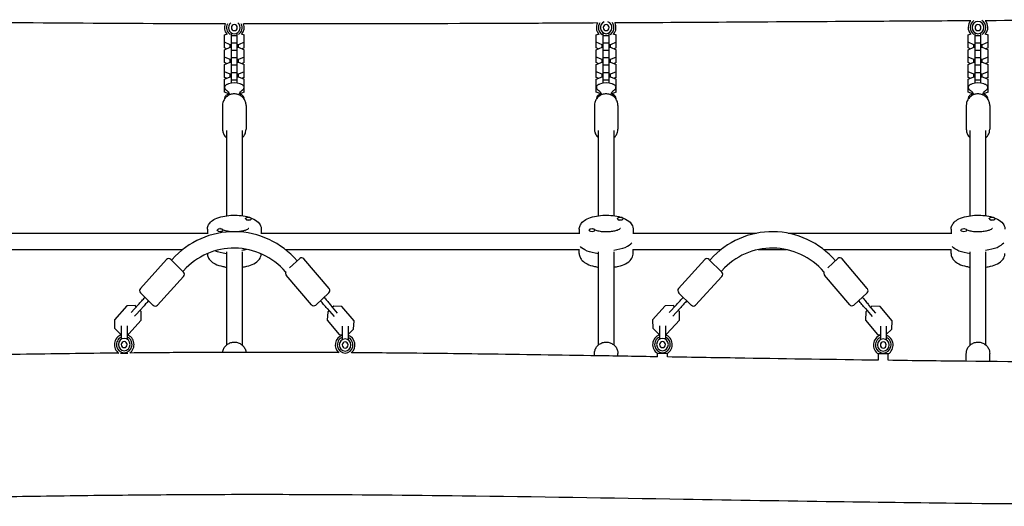
# Model space of a CAD drawing. Units: millimetres. Extents: x 27566 to 39535, y -5176 to 5154.
# Drawn here: x 34590 to 35601, y -34 to 466 of the extents above; entities that cross this region are included whole.
import ezdxf

# ---------------------------------------------------------------- set-up
doc = ezdxf.new("R2010")
doc.units = ezdxf.units.MM
doc.header["$LTSCALE"] = 20
doc.layers.add('554', color=7, linetype='Continuous', lineweight=25)
doc.layers.add('МАФЫ НАШИ', color=7, linetype='Continuous', lineweight=25)

# ---------------------------------------------------------------- blocks, each defined once
blk = doc.blocks.new('нгл7щ')
at = {"layer": 'МАФЫ НАШИ', "color": 18, "lineweight": 25}
for p, q in [((34800.2, 449.9), (34803.4, 451.2)), ((34800.2, 436.6), (34800.2, 449.9)), ((34807.4, 400.4), (34807.4, 452.1)), ((34807.4, 449.3), (34813.4, 449.3)), ((34813.4, 400.4), (34813.4, 452.1)), ((34817.4, 451.2), (34820.6, 449.9)), ((34820.6, 436.6), (34820.6, 449.9)), ((35181.8, 449.9), (35185, 451.2)), ((35181.8, 436.6), (35181.8, 449.9)), ((35189, 400.4), (35189, 452.1)), ((35189, 449.3), (35195, 449.3)), ((35195, 400.4), (35195, 452.1)), ((35199, 451.2), (35202.3, 449.9)), ((35202.3, 436.6), (35202.3, 449.9)), ((35563.4, 449.9), (35566.6, 451.2)), ((35563.4, 436.6), (35563.4, 449.9)), ((35570.6, 400.4), (35570.6, 452.1)), ((35570.6, 449.3), (35576.6, 449.3)), ((35576.6, 400.4), (35576.6, 452.1)), ((35580.6, 451.2), (35583.9, 449.9)), ((35583.9, 436.6), (35583.9, 449.9)), ((34806.2, 439.9), (34800.2, 442.4)), ((34800.2, 434.8), (34806.2, 437.3)), ((34802.3, 435.7), (34800.2, 436.6)), ((34800.2, 421.5), (34800.2, 434.8)), ((34807.4, 439.9), (34806.2, 439.9)), ((34806.2, 437.3), (34806.2, 439.9)), ((34806.2, 437.3), (34807.4, 437.3)), ((34807.4, 441.7), (34813.4, 441.7)), ((34814.6, 439.9), (34813.4, 439.9)), ((34813.4, 437.3), (34814.6, 437.3)), ((34820.6, 442.4), (34814.6, 439.9)), ((34814.6, 437.3), (34814.6, 439.9)), ((34814.6, 437.3), (34820.6, 434.8)), ((34820.6, 436.6), (34818.5, 435.7)), ((34820.6, 421.5), (34820.6, 434.8)), ((35187.8, 439.9), (35181.8, 442.4)), ((35181.8, 434.8), (35187.8, 437.3)), ((35183.9, 435.7), (35181.8, 436.6)), ((35181.8, 421.5), (35181.8, 434.8)), ((35189, 439.9), (35187.8, 439.9)), ((35187.8, 437.3), (35187.8, 439.9)), ((35187.8, 437.3), (35189, 437.3)), ((35189, 441.7), (35195, 441.7)), ((35196.3, 439.9), (35195, 439.9)), ((35195, 437.3), (35196.3, 437.3)), ((35202.3, 442.4), (35196.3, 439.9)), ((35196.3, 437.3), (35196.3, 439.9)), ((35196.3, 437.3), (35202.3, 434.8)), ((35202.3, 436.6), (35200.1, 435.7)), ((35202.3, 421.5), (35202.3, 434.8)), ((35569.4, 439.9), (35563.4, 442.4)), ((35563.4, 434.8), (35569.4, 437.3)), ((35565.6, 435.7), (35563.4, 436.6)), ((35563.4, 421.5), (35563.4, 434.8)), ((35570.6, 439.9), (35569.4, 439.9)), ((35569.4, 437.3), (35569.4, 439.9)), ((35569.4, 437.3), (35570.6, 437.3)), ((35570.6, 441.7), (35576.6, 441.7)), ((35577.9, 439.9), (35576.6, 439.9)), ((35576.6, 437.3), (35577.9, 437.3)), ((35583.9, 442.4), (35577.9, 439.9)), ((35577.9, 437.3), (35577.9, 439.9)), ((35577.9, 437.3), (35583.9, 434.8)), ((35583.9, 436.6), (35581.7, 435.7)), ((35583.9, 421.5), (35583.9, 434.8)), ((34806.2, 424.8), (34800.2, 427.2)), ((34807.4, 424.8), (34806.2, 424.8)), ((34806.2, 422.1), (34806.2, 424.8)), ((34807.4, 434.2), (34813.4, 434.2)), ((34807.4, 426.6), (34813.4, 426.6)), ((34814.6, 424.8), (34813.4, 424.8)), ((34820.6, 427.2), (34814.6, 424.8)), ((34814.6, 422.1), (34814.6, 424.8)), ((35187.8, 424.8), (35181.8, 427.2)), ((35189, 424.8), (35187.8, 424.8)), ((35187.8, 422.1), (35187.8, 424.8)), ((35189, 434.2), (35195, 434.2)), ((35189, 426.6), (35195, 426.6)), ((35196.3, 424.8), (35195, 424.8)), ((35202.3, 427.2), (35196.3, 424.8)), ((35196.3, 422.1), (35196.3, 424.8)), ((35569.4, 424.8), (35563.4, 427.2)), ((35570.6, 424.8), (35569.4, 424.8)), ((35569.4, 422.1), (35569.4, 424.8)), ((35570.6, 434.2), (35576.6, 434.2)), ((35570.6, 426.6), (35576.6, 426.6)), ((35577.9, 424.8), (35576.6, 424.8)), ((35583.9, 427.2), (35577.9, 424.8)), ((35577.9, 422.1), (35577.9, 424.8)), ((34800.2, 419.7), (34806.2, 422.1)), ((34802.3, 420.6), (34800.2, 421.5)), ((34800.2, 406.4), (34800.2, 419.7)), ((34806.2, 422.1), (34807.4, 422.1)), ((34807.4, 419.1), (34813.4, 419.1)), ((34813.4, 422.1), (34814.6, 422.1)), ((34814.6, 422.1), (34820.6, 419.7)), ((34820.6, 421.5), (34818.5, 420.6)), ((34820.6, 406.4), (34820.6, 419.7)), ((35181.8, 419.7), (35187.8, 422.1)), ((35183.9, 420.6), (35181.8, 421.5)), ((35181.8, 406.4), (35181.8, 419.7)), ((35187.8, 422.1), (35189, 422.1)), ((35189, 419.1), (35195, 419.1)), ((35195, 422.1), (35196.3, 422.1)), ((35196.3, 422.1), (35202.3, 419.7)), ((35202.3, 421.5), (35200.1, 420.6)), ((35202.3, 406.4), (35202.3, 419.7)), ((35563.4, 419.7), (35569.4, 422.1)), ((35565.6, 420.6), (35563.4, 421.5)), ((35563.4, 406.4), (35563.4, 419.7)), ((35569.4, 422.1), (35570.6, 422.1)), ((35570.6, 419.1), (35576.6, 419.1)), ((35576.6, 422.1), (35577.9, 422.1)), ((35577.9, 422.1), (35583.9, 419.7)), ((35583.9, 421.5), (35581.7, 420.6)), ((35583.9, 406.4), (35583.9, 419.7)), ((34806.2, 409.7), (34800.2, 412.1)), ((34800.2, 404.6), (34806.2, 407)), ((34802.3, 405.5), (34800.2, 406.4)), ((34800.2, 391.2), (34800.2, 404.6)), ((34807.4, 409.7), (34806.2, 409.7)), ((34806.2, 407), (34806.2, 409.7)), ((34806.2, 407), (34807.4, 407)), ((34807.4, 411.5), (34813.4, 411.5)), ((34814.6, 409.7), (34813.4, 409.7)), ((34813.4, 407), (34814.6, 407)), ((34820.6, 412.1), (34814.6, 409.7)), ((34814.6, 407), (34814.6, 409.7)), ((34814.6, 407), (34820.6, 404.6)), ((34820.6, 406.4), (34818.5, 405.5)), ((34820.6, 391.2), (34820.6, 404.6)), ((35187.8, 409.7), (35181.8, 412.1)), ((35181.8, 404.6), (35187.8, 407)), ((35183.9, 405.5), (35181.8, 406.4)), ((35181.8, 391.2), (35181.8, 404.6)), ((35189, 409.7), (35187.8, 409.7)), ((35187.8, 407), (35187.8, 409.7)), ((35187.8, 407), (35189, 407)), ((35189, 411.5), (35195, 411.5)), ((35196.3, 409.7), (35195, 409.7)), ((35195, 407), (35196.3, 407)), ((35202.3, 412.1), (35196.3, 409.7)), ((35196.3, 407), (35196.3, 409.7)), ((35196.3, 407), (35202.3, 404.6)), ((35202.3, 406.4), (35200.1, 405.5)), ((35202.3, 391.2), (35202.3, 404.6)), ((35569.4, 409.7), (35563.4, 412.1)), ((35563.4, 404.6), (35569.4, 407)), ((35565.6, 405.5), (35563.4, 406.4)), ((35563.4, 391.2), (35563.4, 404.6)), ((35570.6, 409.7), (35569.4, 409.7)), ((35569.4, 407), (35569.4, 409.7)), ((35569.4, 407), (35570.6, 407)), ((35570.6, 411.5), (35576.6, 411.5)), ((35577.9, 409.7), (35576.6, 409.7)), ((35576.6, 407), (35577.9, 407)), ((35583.9, 412.1), (35577.9, 409.7)), ((35577.9, 407), (35577.9, 409.7)), ((35577.9, 407), (35583.9, 404.6)), ((35583.9, 406.4), (35581.7, 405.5)), ((35583.9, 391.2), (35583.9, 404.6)), ((34800.6, 396.9), (34800.2, 397)), ((34807.4, 404), (34813.4, 404)), ((34820.6, 397), (34820.2, 396.9)), ((35182.2, 396.9), (35181.8, 397)), ((35189, 404), (35195, 404)), ((35202.3, 397), (35201.9, 396.9)), ((35563.8, 396.9), (35563.4, 397)), ((35570.6, 404), (35576.6, 404)), ((35583.9, 397), (35583.5, 396.9)), ((34804.8, 389.4), (34800.2, 391.2)), ((34820.6, 391.2), (34816, 389.4)), ((35186.4, 389.4), (35181.8, 391.2)), ((35202.3, 391.2), (35197.7, 389.4)), ((35568, 389.4), (35563.4, 391.2)), ((35583.9, 391.2), (35579.3, 389.4)), ((34798.3, 377.6), (34798.3, 353.1)), ((34822.5, 377.6), (34822.5, 353.1)), ((35180, 377.6), (35180, 353.1)), ((35204.1, 377.6), (35204.1, 353.1)), ((35561.6, 377.6), (35561.6, 353.1)), ((35585.7, 377.6), (35585.7, 353.1)), ((34802.4, 351.9), (34802.4, 264.3)), ((34818.4, 351.9), (34818.4, 264.3)), ((35184, 264.3), (35184, 351.9)), ((35200.1, 264.3), (35200.1, 351.9)), ((35565.6, 264.3), (35565.6, 351.9)), ((35581.7, 264.3), (35581.7, 351.9)), ((34821.9, 261.1), (34821.9, 261.3)), ((34823.1, 260), (34822.9, 260.1)), ((34828, 261.2), (34828, 261.3)), ((35203.6, 261.1), (35203.6, 261.3)), ((35204.7, 260), (35204.5, 260.1)), ((35209.6, 261.2), (35209.6, 261.3)), ((35585.2, 261.1), (35585.2, 261.3)), ((35586.3, 260), (35586.2, 260.1)), ((35591.2, 261.2), (35591.2, 261.3)), ((34456.4, 246.3), (34782.8, 246.3)), ((34782.8, 250.4), (34782.8, 245.6)), ((34792.8, 249.3), (34792.8, 249.5)), ((34798.9, 249.2), (34798.9, 249.5)), ((34838, 250.4), (34838, 245.6)), ((34838, 246.3), (35164.4, 246.3)), ((35164.4, 250.4), (35164.4, 245.6)), ((35174.4, 249.3), (35174.4, 249.5)), ((35180.5, 249.2), (35180.5, 249.5)), ((35219.6, 250.4), (35219.6, 245.6)), ((35219.6, 246.3), (35346.3, 246.3)), ((35378.7, 246.3), (35546, 246.3)), ((35546, 250.4), (35546, 245.6)), ((35556.1, 249.3), (35556.1, 249.5)), ((35562.1, 249.2), (35562.1, 249.5)), ((34456.2, 229.6), (34757.5, 229.6)), ((34782.8, 225.4), (34782.8, 225.5)), ((34802.4, 227.2), (34802.4, 131.5)), ((34818.4, 227.2), (34818.4, 131.5)), ((34862.8, 229.6), (35164.6, 229.6)), ((35164.4, 225.4), (35164.4, 229.6)), ((35184, 131.5), (35184, 227.2)), ((35200.1, 131.5), (35200.1, 227.2)), ((35219.5, 229.6), (35309.9, 229.6)), ((35219.6, 225.4), (35219.6, 229.6)), ((35347.9, 229.6), (35377.1, 229.6)), ((35415.1, 229.6), (35546.2, 229.6)), ((35546, 225.4), (35546, 229.6)), ((35565.6, 131.5), (35565.6, 227.2)), ((35581.7, 131.5), (35581.7, 227.2)), ((34714, 189.7), (34740.9, 219.3)), ((34758.3, 206.5), (34745.2, 219.4)), ((34746.6, 219.4), (34745.9, 218.7)), ((34877.5, 220.3), (34867.1, 210.8)), ((34907.7, 189.5), (34881.7, 220)), ((35266.3, 189.7), (35293.3, 219.3)), ((35310.7, 206.5), (35297.5, 219.4)), ((35299, 219.4), (35298.3, 218.7)), ((35429.8, 220.3), (35419.4, 210.8)), ((35460, 189.5), (35434.1, 220)), ((34758.3, 207.9), (34757.6, 207.2)), ((34889.6, 172.9), (34863.7, 203.4)), ((35310.6, 207.9), (35309.9, 207.2)), ((35442, 172.9), (35416, 203.4)), ((34731.5, 172.4), (34758.4, 202)), ((35283.8, 172.4), (35310.8, 202)), ((34714.1, 185.3), (34727.2, 172.3)), ((34893.9, 172.6), (34907.4, 185.1)), ((35266.4, 185.3), (35279.5, 172.3)), ((35446.2, 172.6), (35459.8, 185.1)), ((34708.6, 172), (34700.2, 171.7)), ((34711.7, 172.8), (34704.4, 164.8)), ((34709.8, 170.7), (34708.6, 172)), ((34916.4, 164.2), (34909.4, 172.5)), ((35261, 172), (35252.6, 171.7)), ((35264.1, 172.8), (35256.7, 164.8)), ((35262.2, 170.7), (35261, 172)), ((35468.8, 164.2), (35461.7, 172.5)), ((34700.2, 171.7), (34687.3, 157.6)), ((34708, 161.2), (34715.4, 169.2)), ((34714.7, 165.9), (34713.5, 167.2)), ((34714.9, 157.2), (34714.7, 165.9)), ((34905.6, 169.1), (34912.7, 160.8)), ((34906.2, 165.8), (34905.6, 157)), ((34907.4, 166.9), (34906.2, 165.8)), ((34912.5, 171.6), (34911.2, 170.4)), ((34920.8, 171), (34912.5, 171.6)), ((34933.3, 156.4), (34920.8, 171)), ((35252.6, 171.7), (35239.7, 157.6)), ((35260.4, 161.2), (35267.7, 169.2)), ((35267.1, 165.9), (35265.8, 167.2)), ((35267.3, 157.2), (35267.1, 165.9)), ((35458, 169.1), (35465, 160.8)), ((35458.5, 165.8), (35458, 157)), ((35459.8, 166.9), (35458.5, 165.8)), ((35464.8, 171.6), (35463.5, 170.4)), ((35473.2, 171), (35464.8, 171.6)), ((35485.6, 156.4), (35473.2, 171)), ((34687.3, 157.6), (34687.5, 148.8)), ((34702, 143), (34714.9, 157.2)), ((34905.6, 157), (34918.1, 142.4)), ((34932.7, 147.7), (34933.3, 156.4)), ((35239.7, 157.6), (35239.9, 148.8)), ((35254.4, 143), (35267.3, 157.2)), ((35458, 157), (35470.4, 142.4)), ((35485.1, 147.7), (35485.6, 156.4)), ((34687.5, 148.8), (34693.6, 142.8)), ((34693.6, 142.8), (34694.4, 142.8)), ((34694.4, 151.3), (34694.4, 137.4)), ((34700.4, 151.3), (34700.4, 137.4)), ((34700.4, 143), (34702, 143)), ((34918.1, 142.4), (34921.1, 142.2)), ((34921.1, 150.9), (34921.1, 137)), ((34927.1, 150.9), (34927.1, 137)), ((34927.1, 142.5), (34932.7, 147.7)), ((35239.9, 148.8), (35246, 142.8)), ((35246, 142.8), (35246.7, 142.8)), ((35246.7, 151.3), (35246.7, 137.4)), ((35252.8, 151.3), (35252.8, 137.4)), ((35252.8, 143), (35254.4, 143)), ((35470.4, 142.4), (35473.4, 142.2)), ((35473.4, 150.9), (35473.4, 137)), ((35479.4, 150.9), (35479.4, 137)), ((35479.4, 142.5), (35485.1, 147.7)), ((34701, 122.9), (34693.5, 122.9)), ((35180, 120.9), (35180, 122.7)), ((35204.1, 120.5), (35204.1, 122.7)), ((35254.8, 122.9), (35244.7, 122.9)), ((35244.7, 119.6), (35244.7, 122.9)), ((35254.8, 119.4), (35254.8, 122.9)), ((35481.4, 122.5), (35471.4, 122.5)), ((35471.4, 116.2), (35471.4, 122.5)), ((35481.4, 116.1), (35481.4, 122.5)), ((35561.6, 115.2), (35561.6, 122.7)), ((35585.7, 115), (35585.7, 122.7))]:
    blk.add_line(p, q, dxfattribs=at)
for centre, major_axis, ratio, start_param, end_param in [((34810.4, 457.5), (0, 10.5), 0.960738, 1.198786, 2.250167), ((34810.4, 457.5), (0, 8.36), 0.960738, 1.071519, 2.597017), ((34810.4, 457.5), (0, 6.27), 0.960738, 0.668545, 5.614395), ((34810.4, 457.5), (0, 3.14), 0.960738, -1.570796, 4.712389), ((34810.4, 457.5), (0, 8.36), 0.960738, 3.686169, 5.209949), ((34810.4, 457.5), (0, 10.5), 0.960738, 4.033019, 5.081184), ((35192, 457.5), (0, 10.5), 0.960738, 1.107781, 2.250167), ((35192, 457.5), (0, 8.36), 0.960738, 0.925709, 2.597017), ((35192, 457.5), (0, 6.27), 0.960738, 0.319848, 5.971686), ((35192, 457.5), (0, 3.14), 0.960738, 4.712389, 10.995574), ((35192, 457.5), (0, 8.36), 0.960738, 3.686169, 5.367034), ((35192, 457.5), (0, 10.5), 0.960738, 4.033019, 5.18543), ((35573.6, 457.5), (0, 10.5), 0.960738, 0.848236, 2.250167), ((35573.6, 457.5), (0, 8.36), 0.960738, 0.53857, 2.597017), ((35573.6, 457.5), (0, 6.27), 0.960738, -1.570796, 4.712389), ((35573.6, 457.5), (0, 3.14), 0.960738, -1.570796, 4.712389), ((35573.6, 457.5), (0, 8.36), 0.960738, 3.686169, 5.755873), ((35573.6, 457.5), (0, 10.5), 0.960738, 4.033019, 5.445934), ((34810.4, 379.7), (0, 20.9), 0.960738, -0.302291, 0.302291), ((35192, 379.7), (0, 20.9), 0.960738, -0.302291, 0.302291), ((35573.6, 379.7), (0, 20.9), 0.960738, -0.302291, 0.302291), ((34825, 261.3), (-3.01, 0), 0.406699, 3.141593, 6.283185), ((34825, 261.3), (-3.01, 0), 0.406699, 0, 3.141593), ((34825, 261), (-3.01, 0), 0.406699, 0.187182, 1.383614), ((35206.6, 261.3), (3.01, 0), 0.406699, 0, 3.141593), ((35206.6, 261.3), (-3.01, 0), 0.406699, 0, 3.141593), ((35206.6, 261), (3.01, 0), 0.406699, 3.328775, 4.525207), ((35588.2, 261.3), (-3.01, 0), 0.406699, 3.141593, 6.283185), ((35588.2, 261.3), (-3.01, 0), 0.406699, 0, 3.141593), ((35588.2, 261), (-3.01, 0), 0.406699, 0.187182, 1.383614), ((34810.1, 156.7), (0, 91.2), 0.960738, -0.833192, 0.811613), ((34795.8, 249.5), (-3.01, 0), 0.406699, 3.141593, 6.283185), ((34795.8, 249.5), (3.01, 0), 0.406699, 3.141593, 6.283185), ((35177.5, 249.5), (-3.01, 0), 0.406699, 3.141593, 6.283185), ((35177.5, 249.5), (-3.01, 0), 0.406699, 0, 3.141593), ((35362.5, 156.7), (0, 91.2), 0.960738, -0.833192, 0.811613), ((35559.1, 249.5), (3.01, 0), 0.406699, 0, 3.141593), ((35559.1, 249.5), (-3.01, 0), 0.406699, 0, 3.141593), ((35192, 239.8), (-27.6, 0), 0.406699, 1.856332, 2.856057), ((35192, 239.8), (-27.6, 0), 0.406699, 1.856332, 2.856057), ((35573.6, 239.8), (-27.6, 0), 0.406699, 1.856332, 2.856057), ((35573.6, 239.8), (-27.6, 0), 0.406699, 1.856332, 2.856057), ((34810.1, 156.7), (0, 74.4), 0.960738, -0.834617, 0.811613), ((34810.4, 239.8), (27.6, 0), 0.406699, -1.285261, -1.08982), ((34810.4, 239.8), (27.6, 0), 0.406699, -1.285261, -1.08982), ((35362.5, 156.7), (0, 74.4), 0.960738, -0.834617, 0.811613), ((34743.1, 217.1), (0, 3.14), 0.960738, -0.759183, 0.811613), ((34879.5, 218), (0, 3.14), 0.960738, -0.846449, 0.724347), ((35295.5, 217.1), (0, 3.14), 0.960738, -0.759183, 0.811613), ((35431.8, 218), (0, 3.14), 0.960738, -0.846449, 0.724347), ((34756.2, 204.2), (0, 3.14), 0.960738, 3.953206, 5.524002), ((34865.9, 205.5), (0, 3.14), 0.960738, 1.18565, 2.295143), ((35308.6, 204.2), (0, 3.14), 0.960738, 3.953206, 5.524002), ((35418.3, 205.5), (0, 3.14), 0.960738, 1.18565, 2.295143), ((34716.2, 187.6), (0, 3.14), 0.960738, 0.811613, 2.38241), ((34905.4, 187.4), (0, 3.14), 0.960738, 3.86594, 5.436736), ((35268.5, 187.6), (0, 3.14), 0.960738, 0.811613, 2.38241), ((35457.8, 187.4), (0, 3.14), 0.960738, 3.86594, 5.436736), ((34729.3, 174.6), (0, 3.14), 0.960738, 2.38241, 3.953206), ((34891.9, 175), (0, 3.14), 0.960738, 2.295143, 3.86594), ((35281.6, 174.6), (0, 3.14), 0.960738, 2.38241, 3.953206), ((35444.2, 175), (0, 3.14), 0.960738, 2.295143, 3.86594), ((34697.4, 132), (0, 10.5), 0.960738, 0.304693, 2.55154), ((34697.4, 132), (0, 10.5), 0.960738, 3.747267, 5.978493), ((34924.1, 131.6), (0, 10.5), 0.960738, 0.304693, 2.447272), ((34924.1, 131.6), (0, 10.5), 0.960738, 3.823746, 5.978493), ((35249.8, 132), (0, 10.5), 0.960738, 0.304693, 2.617994), ((35249.8, 132), (0, 10.5), 0.960738, 3.665191, 5.978493), ((35476.4, 131.6), (0, 10.5), 0.960738, 0.304693, 2.617994), ((35476.4, 131.6), (0, 10.5), 0.960738, 3.665191, 5.978493), ((34697.4, 132), (0, 8.36), 0.960738, 0.384397, 5.898789), ((34697.4, 132), (0, 6.27), 0.960738, -1.570796, 4.712389), ((34697.4, 132), (0, 3.14), 0.960738, -1.570796, 4.712389), ((34924.1, 131.6), (0, 8.36), 0.960738, 0.384397, 5.898789), ((34924.1, 131.6), (0, 6.27), 0.960738, -1.570796, 4.712389), ((34924.1, 131.6), (0, 3.14), 0.960738, -1.570796, 4.712389), ((35249.8, 132), (0, 8.36), 0.960738, 0.384397, 5.898789), ((35249.8, 132), (0, 6.27), 0.960738, 4.712389, 10.995574), ((35249.8, 132), (0, 3.14), 0.960738, 4.712389, 10.995574), ((35476.4, 131.6), (0, 8.36), 0.960738, 0.384397, 5.898789), ((35476.4, 131.6), (0, 6.27), 0.960738, 4.712389, 10.995574), ((35476.4, 131.6), (0, 3.14), 0.960738, 4.712389, 10.995574)]:
    blk.add_ellipse(centre, major_axis=major_axis, ratio=ratio, start_param=start_param, end_param=end_param, dxfattribs=at)
at = {"layer": 'МАФЫ НАШИ', "color": 18, "lineweight": 25, "extrusion": (0, 0, -1)}
for centre, major_axis, start_param, end_param in [((35192, 236), (-27.6, 0), -1.275619, -0.285536), ((35192, 236), (-27.6, 0), -1.275619, -0.285536), ((35573.6, 236), (27.6, 0), 1.865973, 2.856057), ((35573.6, 236), (27.6, 0), 1.865973, 2.856057), ((34810.4, 236), (27.6, 0), 1.865973, 2.379789), ((34810.4, 236), (27.6, 0), 1.865973, 2.379789)]:
    blk.add_ellipse(centre, major_axis=major_axis, ratio=0.406699, start_param=start_param, end_param=end_param, dxfattribs=at)
at = {"layer": 'МАФЫ НАШИ', "color": 18, "lineweight": 25}
for points, knots in [([(35948.9, 465.6), (35947, 465.6), (35945.2, 465.6), (35910.1, 465.6), (35876.8, 465.6), (35802.2, 465.5), (35760.9, 465.3), (35674.4, 465), (35629, 464.8), (35582.9, 464.5), (35582, 464.5), (35581.1, 464.5)], [470.341473, 470.341473, 470.341473, 470.341473, 475.801943, 475.801943, 575.316847, 575.316847, 698.573134, 698.573134, 833.962044, 833.962044, 836.58351, 836.58351, 836.58351, 836.58351]), ([(34801.2, 461.3), (34786.8, 461.3), (34772.3, 461.3), (34703.1, 461.6), (34648.3, 461.9), (34540.8, 462.6), (34488.1, 462.9), (34435.4, 463.4)], [1613.203043, 1613.203043, 1613.203043, 1613.203043, 1656.323364, 1656.323364, 1819.988838, 1819.988838, 1977.497267, 1977.497267, 1977.497267, 1977.497267]), ([(35183, 462.2), (35159.9, 462), (35136.9, 461.9), (35049.7, 461.5), (34985.6, 461.3), (34887.5, 461.2), (34853.6, 461.2), (34819.7, 461.3)], [1232.966813, 1232.966813, 1232.966813, 1232.966813, 1301.922352, 1301.922352, 1493.451431, 1493.451431, 1594.810364, 1594.810364, 1594.810364, 1594.810364]), ([(35566.1, 464.4), (35534.4, 464.2), (35502.7, 464), (35424.6, 463.6), (35378.3, 463.3), (35288.3, 462.7), (35244.7, 462.5), (35201, 462.2)], [851.513804, 851.513804, 851.513804, 851.513804, 946.264694, 946.264694, 1084.587389, 1084.587389, 1215.115106, 1215.115106, 1215.115106, 1215.115106]), ([(34804.4, 399.7), (34804, 399.5), (34803.5, 399.4), (34802.7, 399), (34802.4, 398.8), (34801.7, 398.4), (34801.4, 398.1), (34801, 397.6), (34800.8, 397.3), (34800.5, 396.7), (34800.4, 396.3), (34800.4, 396)], [2.2443873, 2.2443873, 2.2443873, 2.2443873, 2.4238284, 2.4238284, 2.6032694, 2.6032694, 2.7827105, 2.7827105, 2.9621516, 2.9621516, 3.1415927, 3.1415927, 3.1415927, 3.1415927]), ([(34800.4, 396), (34800.4, 395.7), (34800.4, 395.5), (34800.6, 395), (34800.7, 394.8), (34800.9, 394.4), (34801.1, 394.2), (34801.4, 393.9), (34801.6, 393.7), (34802, 393.4), (34802.2, 393.2), (34802.4, 393.1)], [3.1415927, 3.1415927, 3.1415927, 3.1415927, 3.262964, 3.262964, 3.3843354, 3.3843354, 3.5057068, 3.5057068, 3.6270781, 3.6270781, 3.7484495, 3.7484495, 3.7484495, 3.7484495]), ([(34820.4, 396), (34820.4, 396.3), (34820.3, 396.7), (34820, 397.3), (34819.8, 397.6), (34819.4, 398.1), (34819.1, 398.4), (34818.4, 398.8), (34818.1, 399), (34817.3, 399.4), (34816.8, 399.5), (34816.4, 399.7)], [0, 0, 0, 0, 0.1794411, 0.1794411, 0.3588821, 0.3588821, 0.5383232, 0.5383232, 0.7177643, 0.7177643, 0.8972054, 0.8972054, 0.8972054, 0.8972054]), ([(34818.4, 393.1), (34818.6, 393.2), (34818.8, 393.4), (34819.2, 393.7), (34819.4, 393.9), (34819.7, 394.2), (34819.9, 394.4), (34820.1, 394.8), (34820.2, 395), (34820.4, 395.5), (34820.4, 395.7), (34820.4, 396)], [5.6763285, 5.6763285, 5.6763285, 5.6763285, 5.7976998, 5.7976998, 5.9190712, 5.9190712, 6.0404426, 6.0404426, 6.1618139, 6.1618139, 6.2831853, 6.2831853, 6.2831853, 6.2831853]), ([(35186, 399.7), (35185.6, 399.5), (35185.2, 399.4), (35184.4, 399), (35184, 398.8), (35183.4, 398.4), (35183.1, 398.1), (35182.6, 397.6), (35182.4, 397.3), (35182.1, 396.7), (35182, 396.3), (35182, 396)], [2.2443873, 2.2443873, 2.2443873, 2.2443873, 2.4238284, 2.4238284, 2.6032694, 2.6032694, 2.7827105, 2.7827105, 2.9621516, 2.9621516, 3.1415927, 3.1415927, 3.1415927, 3.1415927]), ([(35182, 396), (35182, 395.7), (35182, 395.5), (35182.2, 395), (35182.3, 394.8), (35182.5, 394.4), (35182.7, 394.2), (35183, 393.9), (35183.2, 393.7), (35183.6, 393.4), (35183.8, 393.2), (35184.1, 393.1)], [3.1415927, 3.1415927, 3.1415927, 3.1415927, 3.262964, 3.262964, 3.3843354, 3.3843354, 3.5057068, 3.5057068, 3.6270781, 3.6270781, 3.7484495, 3.7484495, 3.7484495, 3.7484495]), ([(35202, 396), (35202, 396.3), (35201.9, 396.7), (35201.7, 397.3), (35201.5, 397.6), (35201, 398.1), (35200.7, 398.4), (35200, 398.8), (35199.7, 399), (35198.9, 399.4), (35198.5, 399.5), (35198, 399.7)], [0, 0, 0, 0, 0.1794411, 0.1794411, 0.3588821, 0.3588821, 0.5383232, 0.5383232, 0.7177643, 0.7177643, 0.8972054, 0.8972054, 0.8972054, 0.8972054]), ([(35200, 393.1), (35200.2, 393.2), (35200.4, 393.4), (35200.8, 393.7), (35201, 393.9), (35201.4, 394.2), (35201.5, 394.4), (35201.8, 394.8), (35201.9, 395), (35202, 395.5), (35202, 395.7), (35202, 396)], [5.6763285, 5.6763285, 5.6763285, 5.6763285, 5.7976998, 5.7976998, 5.9190712, 5.9190712, 6.0404426, 6.0404426, 6.1618139, 6.1618139, 6.2831853, 6.2831853, 6.2831853, 6.2831853]), ([(35567.7, 399.7), (35567.2, 399.5), (35566.8, 399.4), (35566, 399), (35565.6, 398.8), (35565, 398.4), (35564.7, 398.1), (35564.2, 397.6), (35564, 397.3), (35563.7, 396.7), (35563.6, 396.3), (35563.6, 396)], [2.2443873, 2.2443873, 2.2443873, 2.2443873, 2.4238284, 2.4238284, 2.6032694, 2.6032694, 2.7827105, 2.7827105, 2.9621516, 2.9621516, 3.1415927, 3.1415927, 3.1415927, 3.1415927]), ([(35563.6, 396), (35563.6, 395.7), (35563.7, 395.5), (35563.8, 395), (35563.9, 394.8), (35564.1, 394.4), (35564.3, 394.2), (35564.6, 393.9), (35564.8, 393.7), (35565.2, 393.4), (35565.4, 393.2), (35565.7, 393.1)], [3.1415927, 3.1415927, 3.1415927, 3.1415927, 3.262964, 3.262964, 3.3843354, 3.3843354, 3.5057068, 3.5057068, 3.6270781, 3.6270781, 3.7484495, 3.7484495, 3.7484495, 3.7484495]), ([(35583.6, 396), (35583.6, 396.3), (35583.6, 396.7), (35583.3, 397.3), (35583.1, 397.6), (35582.6, 398.1), (35582.3, 398.4), (35581.7, 398.8), (35581.3, 399), (35580.5, 399.4), (35580.1, 399.5), (35579.6, 399.7)], [0, 0, 0, 0, 0.1794411, 0.1794411, 0.3588821, 0.3588821, 0.5383232, 0.5383232, 0.7177643, 0.7177643, 0.8972054, 0.8972054, 0.8972054, 0.8972054]), ([(35581.6, 393.1), (35581.8, 393.2), (35582, 393.4), (35582.5, 393.7), (35582.6, 393.9), (35583, 394.2), (35583.1, 394.4), (35583.4, 394.8), (35583.5, 395), (35583.6, 395.5), (35583.6, 395.7), (35583.6, 396)], [5.6763285, 5.6763285, 5.6763285, 5.6763285, 5.7976998, 5.7976998, 5.9190712, 5.9190712, 6.0404426, 6.0404426, 6.1618139, 6.1618139, 6.2831853, 6.2831853, 6.2831853, 6.2831853]), ([(34822.5, 377.6), (34822.5, 378.8), (34822.3, 380.1), (34821.5, 382.4), (34820.9, 383.5), (34819.4, 385.6), (34818.5, 386.4), (34816.4, 387.9), (34815.2, 388.5), (34812.8, 389.2), (34811.5, 389.4), (34808.9, 389.4), (34807.6, 389.1), (34805.1, 388.3), (34804, 387.7), (34801.9, 386.1), (34801, 385.1), (34799.6, 383), (34799.1, 381.8), (34798.5, 379.6), (34798.3, 378.6), (34798.3, 377.6)], [0, 0, 0, 0, 0.307926, 0.307926, 0.618571, 0.618571, 0.935785, 0.935785, 1.260062, 1.260062, 1.58916, 1.58916, 1.919786, 1.919786, 2.248482, 2.248482, 2.571906, 2.571906, 2.887973, 2.887973, 3.141593, 3.141593, 3.141593, 3.141593]), ([(34805.3, 389.5), (34804.7, 389.4), (34804.2, 389.2), (34802.8, 388.5), (34801.9, 388), (34800.9, 386.6), (34800.5, 385.9), (34800.4, 384.8), (34800.3, 384.5), (34800.4, 384.2)], [8.4806158, 8.4806158, 8.4806158, 8.4806158, 8.7120458, 8.7120458, 9.1172777, 9.1172777, 9.3614402, 9.3614402, 9.4650623, 9.4650623, 9.4650623, 9.4650623]), ([(34802.4, 393.1), (34802.5, 393.1), (34802.6, 393), (34803, 392.7), (34803.2, 392.5), (34803.9, 391.8), (34804.3, 391.3), (34805.1, 390), (34805.4, 389.3), (34805.7, 388.5)], [2.5347358, 2.5347358, 2.5347358, 2.5347358, 2.6561072, 2.6561072, 2.7774786, 2.7774786, 2.8988499, 2.8988499, 3.0019127, 3.0019127, 3.0019127, 3.0019127]), ([(34815.1, 388.5), (34815.4, 389.3), (34815.7, 390), (34816.5, 391.3), (34816.9, 391.8), (34817.6, 392.5), (34817.8, 392.7), (34818.2, 393), (34818.3, 393.1), (34818.4, 393.1)], [0.13968, 0.13968, 0.13968, 0.13968, 0.2427427, 0.2427427, 0.3641141, 0.3641141, 0.4854855, 0.4854855, 0.6068568, 0.6068568, 0.6068568, 0.6068568]), ([(34820.4, 384.2), (34820.4, 384.2), (34820.4, 384.3), (34820.5, 385), (34820.4, 385.5), (34820, 386.4), (34819.8, 386.8), (34819, 387.7), (34818.6, 388.1), (34817.3, 388.9), (34816.4, 389.3), (34815.5, 389.5)], [6.242901, 6.242901, 6.242901, 6.242901, 6.2732941, 6.2732941, 6.4289315, 6.4289315, 6.6038114, 6.6038114, 6.8557308, 6.8557308, 7.2273474, 7.2273474, 7.2273474, 7.2273474]), ([(35204.1, 377.6), (35204.1, 378.8), (35203.9, 380.1), (35203.1, 382.4), (35202.5, 383.5), (35201, 385.6), (35200.1, 386.4), (35198, 387.9), (35196.9, 388.5), (35194.4, 389.2), (35193.1, 389.4), (35190.5, 389.4), (35189.2, 389.1), (35186.7, 388.3), (35185.6, 387.7), (35183.5, 386.1), (35182.7, 385.1), (35181.2, 383), (35180.7, 381.8), (35180.1, 379.6), (35180, 378.6), (35180, 377.6)], [0, 0, 0, 0, 0.307926, 0.307926, 0.618571, 0.618571, 0.935785, 0.935785, 1.260062, 1.260062, 1.58916, 1.58916, 1.919786, 1.919786, 2.248482, 2.248482, 2.571906, 2.571906, 2.887973, 2.887973, 3.141593, 3.141593, 3.141593, 3.141593]), ([(35186.9, 389.5), (35186.3, 389.4), (35185.8, 389.2), (35184.4, 388.5), (35183.6, 388), (35182.5, 386.6), (35182.1, 385.9), (35182, 384.8), (35182, 384.5), (35182, 384.2)], [8.4806158, 8.4806158, 8.4806158, 8.4806158, 8.7120458, 8.7120458, 9.1172777, 9.1172777, 9.3614402, 9.3614402, 9.4650623, 9.4650623, 9.4650623, 9.4650623]), ([(35184.1, 393.1), (35184.1, 393.1), (35184.2, 393), (35184.6, 392.7), (35184.9, 392.5), (35185.5, 391.8), (35185.9, 391.3), (35186.7, 390), (35187.1, 389.3), (35187.3, 388.5)], [2.5347358, 2.5347358, 2.5347358, 2.5347358, 2.6561072, 2.6561072, 2.7774786, 2.7774786, 2.8988499, 2.8988499, 3.0019127, 3.0019127, 3.0019127, 3.0019127]), ([(35196.7, 388.5), (35197, 389.3), (35197.3, 390), (35198.1, 391.3), (35198.5, 391.8), (35199.2, 392.5), (35199.4, 392.7), (35199.8, 393), (35199.9, 393.1), (35200, 393.1)], [0.13968, 0.13968, 0.13968, 0.13968, 0.2427427, 0.2427427, 0.3641141, 0.3641141, 0.4854855, 0.4854855, 0.6068568, 0.6068568, 0.6068568, 0.6068568]), ([(35202, 384.2), (35202.1, 384.2), (35202.1, 384.3), (35202.1, 385), (35202, 385.5), (35201.6, 386.4), (35201.4, 386.8), (35200.7, 387.7), (35200.2, 388.1), (35198.9, 388.9), (35198, 389.3), (35197.1, 389.5)], [6.242901, 6.242901, 6.242901, 6.242901, 6.2732941, 6.2732941, 6.4289315, 6.4289315, 6.6038114, 6.6038114, 6.8557308, 6.8557308, 7.2273474, 7.2273474, 7.2273474, 7.2273474]), ([(35585.7, 377.6), (35585.7, 378.8), (35585.5, 380.1), (35584.7, 382.4), (35584.1, 383.5), (35582.6, 385.6), (35581.7, 386.4), (35579.6, 387.9), (35578.5, 388.5), (35576, 389.2), (35574.7, 389.4), (35572.1, 389.4), (35570.8, 389.1), (35568.4, 388.3), (35567.2, 387.7), (35565.2, 386.1), (35564.3, 385.1), (35562.9, 383), (35562.3, 381.8), (35561.7, 379.6), (35561.6, 378.6), (35561.6, 377.6)], [0, 0, 0, 0, 0.307926, 0.307926, 0.618571, 0.618571, 0.935785, 0.935785, 1.260062, 1.260062, 1.58916, 1.58916, 1.919786, 1.919786, 2.248482, 2.248482, 2.571906, 2.571906, 2.887973, 2.887973, 3.141593, 3.141593, 3.141593, 3.141593]), ([(35568.5, 389.5), (35568, 389.4), (35567.4, 389.2), (35566, 388.5), (35565.2, 388), (35564.1, 386.6), (35563.8, 385.9), (35563.6, 384.8), (35563.6, 384.5), (35563.6, 384.2)], [8.4806158, 8.4806158, 8.4806158, 8.4806158, 8.7120458, 8.7120458, 9.1172777, 9.1172777, 9.3614402, 9.3614402, 9.4650623, 9.4650623, 9.4650623, 9.4650623]), ([(35565.7, 393.1), (35565.7, 393.1), (35565.8, 393), (35566.2, 392.7), (35566.5, 392.5), (35567.1, 391.8), (35567.5, 391.3), (35568.3, 390), (35568.7, 389.3), (35569, 388.5)], [2.5347358, 2.5347358, 2.5347358, 2.5347358, 2.6561072, 2.6561072, 2.7774786, 2.7774786, 2.8988499, 2.8988499, 3.0019127, 3.0019127, 3.0019127, 3.0019127]), ([(35578.3, 388.5), (35578.6, 389.3), (35579, 390), (35579.7, 391.3), (35580.1, 391.8), (35580.8, 392.5), (35581.1, 392.7), (35581.4, 393), (35581.6, 393.1), (35581.6, 393.1)], [0.13968, 0.13968, 0.13968, 0.13968, 0.2427427, 0.2427427, 0.3641141, 0.3641141, 0.4854855, 0.4854855, 0.6068568, 0.6068568, 0.6068568, 0.6068568]), ([(35583.7, 384.2), (35583.7, 384.2), (35583.7, 384.3), (35583.7, 385), (35583.6, 385.5), (35583.3, 386.4), (35583, 386.8), (35582.3, 387.7), (35581.8, 388.1), (35580.5, 388.9), (35579.7, 389.3), (35578.7, 389.5)], [6.242901, 6.242901, 6.242901, 6.242901, 6.2732941, 6.2732941, 6.4289315, 6.4289315, 6.6038114, 6.6038114, 6.8557308, 6.8557308, 7.2273474, 7.2273474, 7.2273474, 7.2273474]), ([(34798.3, 353.1), (34798.3, 351.9), (34798.6, 350.6), (34799.3, 348.3), (34799.9, 347.1), (34801.2, 345.5), (34801.7, 344.9), (34802.4, 344.3)], [3.1415927, 3.1415927, 3.1415927, 3.1415927, 3.4495189, 3.4495189, 3.7601635, 3.7601635, 3.9722595, 3.9722595, 3.9722595, 3.9722595]), ([(34818.4, 344.3), (34819.2, 345), (34819.9, 345.8), (34821.2, 347.7), (34821.7, 348.8), (34822.3, 351.1), (34822.5, 352.1), (34822.5, 353.1)], [5.4525185, 5.4525185, 5.4525185, 5.4525185, 5.7134983, 5.7134983, 6.0295653, 6.0295653, 6.2831853, 6.2831853, 6.2831853, 6.2831853]), ([(35180, 353.1), (35180, 351.9), (35180.2, 350.6), (35180.9, 348.3), (35181.5, 347.1), (35182.8, 345.5), (35183.4, 344.9), (35184, 344.3)], [3.1415927, 3.1415927, 3.1415927, 3.1415927, 3.4495189, 3.4495189, 3.7601635, 3.7601635, 3.9722595, 3.9722595, 3.9722595, 3.9722595]), ([(35200.1, 344.3), (35200.8, 345), (35201.5, 345.8), (35202.8, 347.7), (35203.3, 348.8), (35203.9, 351.1), (35204.1, 352.1), (35204.1, 353.1)], [5.4525185, 5.4525185, 5.4525185, 5.4525185, 5.7134983, 5.7134983, 6.0295653, 6.0295653, 6.2831853, 6.2831853, 6.2831853, 6.2831853]), ([(35561.6, 353.1), (35561.6, 351.9), (35561.8, 350.6), (35562.6, 348.3), (35563.1, 347.1), (35564.4, 345.5), (35565, 344.9), (35565.6, 344.3)], [3.1415927, 3.1415927, 3.1415927, 3.1415927, 3.4495189, 3.4495189, 3.7601635, 3.7601635, 3.9722595, 3.9722595, 3.9722595, 3.9722595]), ([(35581.7, 344.3), (35582.4, 345), (35583.1, 345.8), (35584.4, 347.7), (35585, 348.8), (35585.5, 351.1), (35585.7, 352.1), (35585.7, 353.1)], [5.4525185, 5.4525185, 5.4525185, 5.4525185, 5.7134983, 5.7134983, 6.0295653, 6.0295653, 6.2831853, 6.2831853, 6.2831853, 6.2831853]), ([(34782.8, 250.4), (34782.8, 251.7), (34783.1, 253), (34784.1, 255.5), (34785, 256.6), (34787.3, 259), (34788.9, 260.1), (34793.1, 262.1), (34795.7, 263), (34801.2, 264.2), (34804, 264.6), (34809.7, 264.9), (34812.5, 264.9), (34818.1, 264.4), (34820.8, 264), (34825.9, 262.7), (34828.2, 261.9), (34832.6, 259.6), (34834.6, 258.2), (34837.1, 254.8), (34837.9, 253), (34838, 250.8), (34838, 250.6), (34838, 250.4)], [3.141593, 3.141593, 3.141593, 3.141593, 3.314864, 3.314864, 3.519431, 3.519431, 3.830447, 3.830447, 4.213283, 4.213283, 4.568238, 4.568238, 4.912184, 4.912184, 5.256956, 5.256956, 5.614503, 5.614503, 5.998151, 5.998151, 6.255258, 6.255258, 6.283185, 6.283185, 6.283185, 6.283185]), ([(35164.4, 250.4), (35164.4, 251.7), (35164.7, 253), (35165.8, 255.5), (35166.6, 256.6), (35168.9, 259), (35170.6, 260.1), (35174.7, 262.1), (35177.3, 263), (35182.8, 264.2), (35185.6, 264.6), (35191.3, 264.9), (35194.1, 264.9), (35199.7, 264.4), (35202.4, 264), (35207.5, 262.7), (35209.9, 261.9), (35214.2, 259.6), (35216.2, 258.2), (35218.7, 254.8), (35219.5, 253), (35219.6, 250.8), (35219.6, 250.6), (35219.6, 250.4)], [3.141593, 3.141593, 3.141593, 3.141593, 3.314864, 3.314864, 3.519431, 3.519431, 3.830447, 3.830447, 4.213283, 4.213283, 4.568238, 4.568238, 4.912184, 4.912184, 5.256956, 5.256956, 5.614503, 5.614503, 5.998151, 5.998151, 6.255258, 6.255258, 6.283185, 6.283185, 6.283185, 6.283185]), ([(35546, 250.4), (35546, 251.7), (35546.3, 253), (35547.4, 255.5), (35548.2, 256.6), (35550.5, 259), (35552.2, 260.1), (35556.3, 262.1), (35558.9, 263), (35564.4, 264.2), (35567.2, 264.6), (35572.9, 264.9), (35575.7, 264.9), (35581.3, 264.4), (35584, 264), (35589.1, 262.7), (35591.5, 261.9), (35595.9, 259.6), (35597.8, 258.2), (35600.3, 254.8), (35601.1, 253), (35601.2, 250.8), (35601.3, 250.6), (35601.3, 250.4)], [3.141593, 3.141593, 3.141593, 3.141593, 3.314864, 3.314864, 3.519431, 3.519431, 3.830447, 3.830447, 4.213283, 4.213283, 4.568238, 4.568238, 4.912184, 4.912184, 5.256956, 5.256956, 5.614503, 5.614503, 5.998151, 5.998151, 6.255258, 6.255258, 6.283185, 6.283185, 6.283185, 6.283185]), ([(34796.3, 250.7), (34796, 250.9), (34795.8, 251.1), (34795.7, 251.3), (34795.6, 251.3), (34795.6, 251.3)], [2.6037261, 2.6037261, 2.6037261, 2.6037261, 2.7594475, 2.7594475, 2.865327, 2.865327, 2.865327, 2.865327]), ([(34807.2, 247.8), (34805.9, 247.9), (34804.5, 248.1), (34801.8, 248.6), (34800.5, 248.9), (34799.2, 249.4), (34799, 249.4), (34798.9, 249.5)], [1.7514544, 1.7514544, 1.7514544, 1.7514544, 1.9894373, 1.9894373, 2.2720803, 2.2720803, 2.3131859, 2.3131859, 2.3131859, 2.3131859]), ([(34825.2, 251.3), (34825.2, 251.3), (34825.1, 251.2), (34824.7, 250.9), (34824.3, 250.6), (34823.2, 250), (34822.4, 249.6), (34820.5, 249), (34819.2, 248.6), (34816.5, 248.1), (34815, 247.9), (34813.4, 247.8)], [0.276266, 0.276266, 0.276266, 0.276266, 0.434646, 0.434646, 0.634819, 0.634819, 0.865062, 0.865062, 1.125893, 1.125893, 1.399936, 1.399936, 1.399936, 1.399936]), ([(35178, 250.7), (35177.7, 250.9), (35177.5, 251.1), (35177.3, 251.3), (35177.2, 251.3), (35177.2, 251.3)], [2.6037261, 2.6037261, 2.6037261, 2.6037261, 2.7594475, 2.7594475, 2.865327, 2.865327, 2.865327, 2.865327]), ([(35206.8, 251.3), (35206.8, 251.3), (35206.7, 251.2), (35206.3, 250.9), (35206, 250.6), (35204.8, 250), (35204.1, 249.6), (35202.1, 249), (35200.9, 248.6), (35198.1, 248.1), (35196.5, 247.9), (35193.2, 247.7), (35191.5, 247.7), (35188.1, 247.8), (35186.4, 248), (35183.4, 248.6), (35182.1, 248.9), (35180.8, 249.4), (35180.6, 249.4), (35180.5, 249.5)], [0.276266, 0.276266, 0.276266, 0.276266, 0.434646, 0.434646, 0.634819, 0.634819, 0.865062, 0.865062, 1.125893, 1.125893, 1.407179, 1.407179, 1.698037, 1.698037, 1.989437, 1.989437, 2.27208, 2.27208, 2.313186, 2.313186, 2.313186, 2.313186]), ([(35559.6, 250.7), (35559.3, 250.9), (35559.1, 251.1), (35558.9, 251.3), (35558.9, 251.3), (35558.9, 251.3)], [2.6037261, 2.6037261, 2.6037261, 2.6037261, 2.7594475, 2.7594475, 2.865327, 2.865327, 2.865327, 2.865327]), ([(35588.4, 251.3), (35588.4, 251.3), (35588.3, 251.2), (35587.9, 250.9), (35587.6, 250.6), (35586.5, 250), (35585.7, 249.6), (35583.7, 249), (35582.5, 248.6), (35579.7, 248.1), (35578.1, 247.9), (35574.8, 247.7), (35573.1, 247.7), (35569.7, 247.8), (35568.1, 248), (35565.1, 248.6), (35563.7, 248.9), (35562.4, 249.4), (35562.2, 249.4), (35562.1, 249.5)], [0.276266, 0.276266, 0.276266, 0.276266, 0.434646, 0.434646, 0.634819, 0.634819, 0.865062, 0.865062, 1.125893, 1.125893, 1.407179, 1.407179, 1.698037, 1.698037, 1.989437, 1.989437, 2.27208, 2.27208, 2.313186, 2.313186, 2.313186, 2.313186]), ([(34782.8, 225.4), (34782.8, 224.1), (34783.1, 222.8), (34784.1, 220.4), (34785, 219.2), (34787.3, 216.9), (34788.9, 215.8), (34793.1, 213.7), (34795.7, 212.9), (34799.8, 212), (34801.1, 211.7), (34802.4, 211.5)], [3.141593, 3.141593, 3.141593, 3.141593, 3.314864, 3.314864, 3.519431, 3.519431, 3.830447, 3.830447, 4.213283, 4.213283, 4.380433, 4.380433, 4.380433, 4.380433]), ([(34818.4, 211.5), (34820.1, 211.8), (34821.7, 212.1), (34825.9, 213.1), (34828.2, 213.9), (34832.6, 216.2), (34834.6, 217.6), (34837.1, 221.1), (34837.9, 222.9), (34838, 224.9), (34838, 225.1), (34838, 225.2)], [5.044345, 5.044345, 5.044345, 5.044345, 5.256956, 5.256956, 5.614503, 5.614503, 5.998151, 5.998151, 6.255258, 6.255258, 6.275964, 6.275964, 6.275964, 6.275964]), ([(35164.4, 225.4), (35164.4, 224.1), (35164.7, 222.8), (35165.8, 220.4), (35166.6, 219.2), (35168.9, 216.9), (35170.6, 215.8), (35174.7, 213.7), (35177.3, 212.9), (35181.4, 212), (35182.7, 211.7), (35184, 211.5)], [3.141593, 3.141593, 3.141593, 3.141593, 3.314864, 3.314864, 3.519431, 3.519431, 3.830447, 3.830447, 4.213283, 4.213283, 4.380433, 4.380433, 4.380433, 4.380433]), ([(35200.1, 211.5), (35201.7, 211.8), (35203.3, 212.1), (35207.5, 213.1), (35209.9, 213.9), (35214.2, 216.2), (35216.2, 217.6), (35218.7, 221.1), (35219.5, 222.9), (35219.6, 225), (35219.6, 225.2), (35219.6, 225.4)], [5.044345, 5.044345, 5.044345, 5.044345, 5.256956, 5.256956, 5.614503, 5.614503, 5.998151, 5.998151, 6.255258, 6.255258, 6.283185, 6.283185, 6.283185, 6.283185]), ([(35546, 225.4), (35546, 224.1), (35546.3, 222.8), (35547.4, 220.4), (35548.2, 219.2), (35550.5, 216.9), (35552.2, 215.8), (35556.3, 213.7), (35558.9, 212.9), (35563, 212), (35564.3, 211.7), (35565.6, 211.5)], [3.141593, 3.141593, 3.141593, 3.141593, 3.314864, 3.314864, 3.519431, 3.519431, 3.830447, 3.830447, 4.213283, 4.213283, 4.380433, 4.380433, 4.380433, 4.380433]), ([(35581.7, 211.5), (35583.3, 211.8), (35585, 212.1), (35589.1, 213.1), (35591.5, 213.9), (35595.9, 216.2), (35597.8, 217.6), (35600.3, 221.1), (35601.1, 222.9), (35601.2, 225), (35601.3, 225.2), (35601.3, 225.4)], [5.044345, 5.044345, 5.044345, 5.044345, 5.256956, 5.256956, 5.614503, 5.614503, 5.998151, 5.998151, 6.255258, 6.255258, 6.283185, 6.283185, 6.283185, 6.283185]), ([(34711.7, 172.8), (34712.9, 174.1), (34714.2, 175.5), (34716.5, 178.1), (34717.7, 179.3), (34718.8, 180.6)], [0, 0, 0, 0, 5.885611, 5.885611, 10.931832, 10.931832, 10.931832, 10.931832]), ([(34722.5, 177), (34721.4, 175.9), (34720.4, 174.8), (34718.3, 172.5), (34717.3, 171.3), (34716, 169.9), (34715.7, 169.5), (34715.4, 169.2)], [0, 0, 0, 0, 4.50717, 4.50717, 9.459234, 9.459234, 10.938844, 10.938844, 10.938844, 10.938844]), ([(34905.6, 169.1), (34904.5, 170.4), (34903.3, 171.8), (34901, 174.5), (34899.9, 175.8), (34898.8, 177.1)], [0, 0, 0, 0, 5.885611, 5.885611, 10.931832, 10.931832, 10.931832, 10.931832]), ([(34902.5, 180.6), (34903.5, 179.4), (34904.5, 178.3), (34906.5, 175.9), (34907.5, 174.7), (34908.8, 173.2), (34909.1, 172.9), (34909.4, 172.5)], [0, 0, 0, 0, 4.50717, 4.50717, 9.459234, 9.459234, 10.938844, 10.938844, 10.938844, 10.938844]), ([(35264.1, 172.8), (35265.2, 174.1), (35266.5, 175.5), (35268.9, 178.1), (35270, 179.3), (35271.2, 180.6)], [0, 0, 0, 0, 5.885611, 5.885611, 10.931832, 10.931832, 10.931832, 10.931832]), ([(35274.8, 177), (35273.8, 175.9), (35272.8, 174.8), (35270.7, 172.5), (35269.6, 171.3), (35268.3, 169.9), (35268, 169.5), (35267.7, 169.2)], [0, 0, 0, 0, 4.50717, 4.50717, 9.459234, 9.459234, 10.938844, 10.938844, 10.938844, 10.938844]), ([(35458, 169.1), (35456.8, 170.4), (35455.6, 171.8), (35453.3, 174.5), (35452.2, 175.8), (35451.1, 177.1)], [0, 0, 0, 0, 5.885611, 5.885611, 10.931832, 10.931832, 10.931832, 10.931832]), ([(35454.9, 180.6), (35455.9, 179.4), (35456.8, 178.3), (35458.8, 175.9), (35459.9, 174.7), (35461.1, 173.2), (35461.4, 172.9), (35461.7, 172.5)], [0, 0, 0, 0, 4.50717, 4.50717, 9.459234, 9.459234, 10.938844, 10.938844, 10.938844, 10.938844]), ([(34798.5, 124.3), (34798.5, 125), (34798.7, 125.7), (34799.3, 127.6), (34799.9, 128.7), (34801.4, 130.7), (34802.3, 131.6), (34804.4, 133), (34805.6, 133.6), (34808, 134.4), (34809.3, 134.6), (34811.9, 134.5), (34813.2, 134.3), (34815.7, 133.4), (34816.8, 132.8), (34818.9, 131.2), (34819.8, 130.3), (34821.2, 128.2), (34821.7, 127), (34822.2, 125.3), (34822.3, 124.8), (34822.3, 124.3)], [0.12804, 0.12804, 0.12804, 0.12804, 0.307926, 0.307926, 0.618571, 0.618571, 0.935785, 0.935785, 1.260062, 1.260062, 1.58916, 1.58916, 1.919786, 1.919786, 2.248482, 2.248482, 2.571906, 2.571906, 2.887973, 2.887973, 3.010342, 3.010342, 3.010342, 3.010342]), ([(35180, 122.7), (35180, 124), (35180.2, 125.2), (35180.9, 127.6), (35181.5, 128.7), (35183, 130.7), (35183.9, 131.6), (35186, 133), (35187.2, 133.6), (35189.6, 134.4), (35190.9, 134.6), (35193.5, 134.5), (35194.8, 134.3), (35197.3, 133.4), (35198.4, 132.8), (35200.5, 131.2), (35201.4, 130.3), (35202.8, 128.2), (35203.3, 127), (35203.9, 124.8), (35204.1, 123.8), (35204.1, 122.7)], [0, 0, 0, 0, 0.307926, 0.307926, 0.618571, 0.618571, 0.935785, 0.935785, 1.260062, 1.260062, 1.58916, 1.58916, 1.919786, 1.919786, 2.248482, 2.248482, 2.571906, 2.571906, 2.887973, 2.887973, 3.141593, 3.141593, 3.141593, 3.141593]), ([(35561.6, 122.7), (35561.6, 124), (35561.8, 125.2), (35562.6, 127.6), (35563.1, 128.7), (35564.6, 130.7), (35565.6, 131.6), (35567.6, 133), (35568.8, 133.6), (35571.3, 134.4), (35572.6, 134.6), (35575.2, 134.5), (35576.5, 134.3), (35578.9, 133.4), (35580.1, 132.8), (35582.1, 131.2), (35583, 130.3), (35584.4, 128.2), (35585, 127), (35585.5, 124.8), (35585.7, 123.8), (35585.7, 122.7)], [0, 0, 0, 0, 0.307926, 0.307926, 0.618571, 0.618571, 0.935785, 0.935785, 1.260062, 1.260062, 1.58916, 1.58916, 1.919786, 1.919786, 2.248482, 2.248482, 2.571906, 2.571906, 2.887973, 2.887973, 3.141593, 3.141593, 3.141593, 3.141593]), ([(34376.8, 118.7), (34380.5, 118.7), (34384.2, 118.8), (34455.6, 120.1), (34523.2, 121.4), (34624.3, 122.8), (34657.9, 123.3), (34691.4, 123.6)], [1045.886879, 1045.886879, 1045.886879, 1045.886879, 1057.075705, 1057.075705, 1259.060183, 1259.060183, 1359.294483, 1359.294483, 1359.294483, 1359.294483]), ([(34703.6, 123.7), (34725, 123.9), (34746.4, 124.1), (34803.8, 124.3), (34839.7, 124.4), (34889.5, 124.2), (34903.3, 124.1), (34917.1, 124.1)], [1371.424534, 1371.424534, 1371.424534, 1371.424534, 1435.428921, 1435.428921, 1542.786603, 1542.786603, 1584.055126, 1584.055126, 1584.055126, 1584.055126]), ([(34930.9, 124), (34942.8, 123.9), (34954.7, 123.8), (34999.9, 123.4), (35033.3, 123), (35105.6, 122.1), (35144.6, 121.5), (35203.9, 120.5), (35224.3, 120.2), (35244.7, 119.8)], [1597.828022, 1597.828022, 1597.828022, 1597.828022, 1633.248369, 1633.248369, 1733.02197, 1733.02197, 1849.315521, 1849.315521, 1910.331486, 1910.331486, 1910.331486, 1910.331486]), ([(35254.8, 119.7), (35281.3, 119.2), (35307.8, 118.8), (35380, 117.6), (35425.7, 116.9), (35471.4, 116.3)], [1920.333394, 1920.333394, 1920.333394, 1920.333394, 1999.502753, 1999.502753, 2136.062291, 2136.062291, 2136.062291, 2136.062291]), ([(35481.4, 116.2), (35507.7, 115.8), (35533.9, 115.5), (35619.1, 114.6), (35678, 114.2), (35757, 113.8), (35777, 113.8), (35797.1, 113.7)], [2146.063708, 2146.063708, 2146.063708, 2146.063708, 2224.495012, 2224.495012, 2400.458551, 2400.458551, 2460.393004, 2460.393004, 2460.393004, 2460.393004]), ([(35990.5, -32.6), (35971.3, -32.6), (35952, -32.7), (35866.3, -32.7), (35799.9, -32.7), (35678, -32.2), (35622.6, -31.8), (35520.7, -30.7), (35474.2, -30.1), (35375.6, -28.7), (35323.6, -27.8), (35195.7, -25.7), (35119.9, -24.4), (34989.4, -22.8), (34934.7, -22.3), (34844.8, -22), (34809.6, -22), (34744.4, -22.3), (34714.4, -22.6), (34652, -23.2), (34619.5, -23.7), (34548.3, -24.8), (34509.6, -25.5), (34416.6, -27.3), (34362.4, -28.3), (34239.7, -30.6), (34171.3, -31.7), (34057.7, -33.1), (34012.6, -33.5), (33931, -33.9), (33894.4, -34), (33818.3, -34), (33778.8, -34), (33694.4, -33.7), (33649.6, -33.5), (33554.4, -32.9), (33503.8, -32.6), (33443.8, -32.1), (33434.3, -32), (33424.8, -31.9)], [299.891716, 299.891716, 299.891716, 299.891716, 357.397884, 357.397884, 555.919528, 555.919528, 721.420405, 721.420405, 860.305333, 860.305333, 1015.950331, 1015.950331, 1242.451107, 1242.451107, 1405.724444, 1405.724444, 1510.949368, 1510.949368, 1600.520437, 1600.520437, 1697.49524, 1697.49524, 1813.348242, 1813.348242, 1975.324653, 1975.324653, 2179.886952, 2179.886952, 2314.628439, 2314.628439, 2423.743365, 2423.743365, 2541.935065, 2541.935065, 2675.729646, 2675.729646, 2826.607219, 2826.607219, 2855.040892, 2855.040892, 2855.040892, 2855.040892])]:
    blk.add_open_spline(points, degree=3, knots=knots, dxfattribs=at)

msp = doc.modelspace()

# ---------------------------------------------------------------- block references
at = {"layer": '554'}
msp.add_blockref('нгл7щ', (0, 0), dxfattribs=at)

doc.saveas('drawing.dxf')
